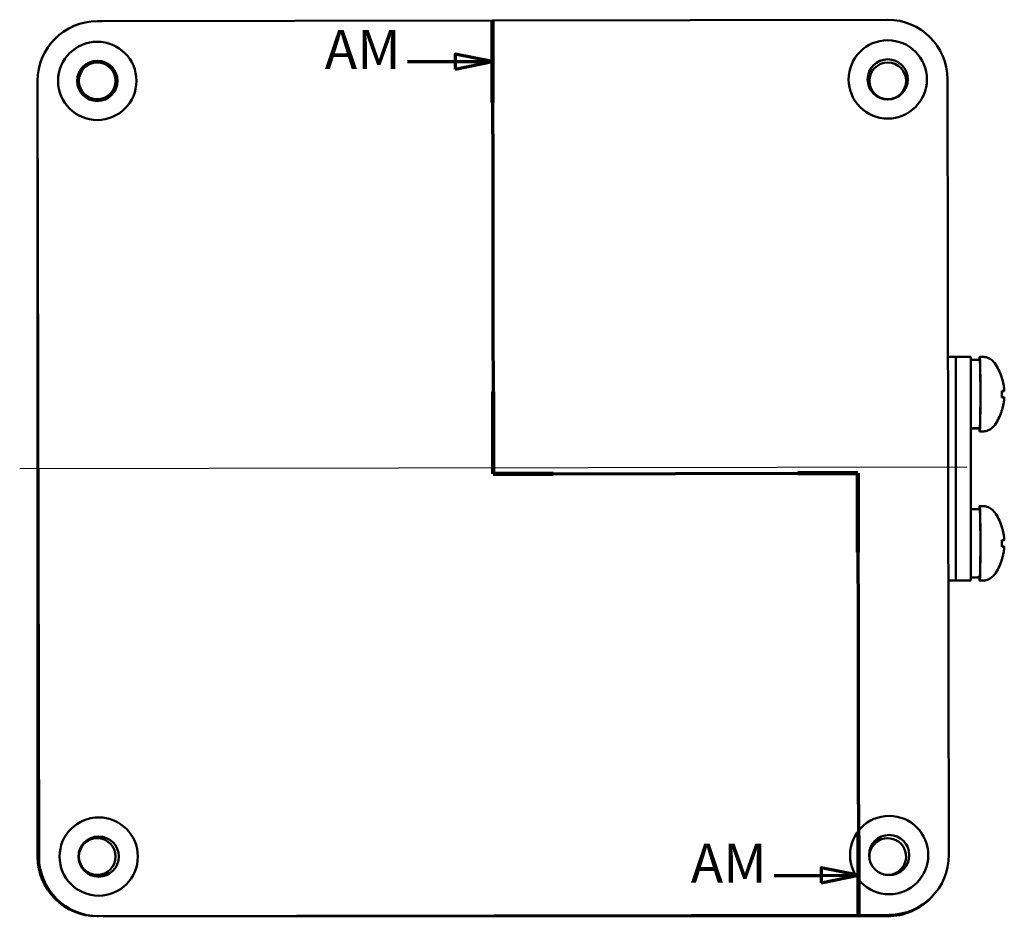
# Model space of a CAD drawing. Units: millimetres. Extents: x -179 to 594, y 0 to 420.
# Drawn here: x -179 to -47, y 84 to 204 of the extents above; entities that cross this region are included whole.
import ezdxf

# ---------------------------------------------------------------- set-up
doc = ezdxf.new("R2010")
doc.units = ezdxf.units.MM
for name, color, linetype, lineweight in [('Mittellinie (ISO)', 7, 'Continuous', 25), ('Schnittlinie (ISO)', 7, 'Continuous', 70), ('Sichtbar (ISO)', 7, 'Continuous', 50)]:
    doc.layers.add(name, color=color, linetype=linetype, lineweight=lineweight)
doc.styles.add('Bezeichnungstext (DIN)', font='isocpeur.ttf')

# ---------------------------------------------------------------- blocks, each defined once
blk = doc.blocks.new('2DTransSchnitt0')
at = {"layer": 'Schnittlinie (ISO)', "linetype": 'Continuous'}
for p, q in [((-115.61, 203.75), (-115.49, 142.97)), ((-127.01, 198.23), (-120.6, 198.24)), ((-115.6, 198.25), (-120.6, 199.24)), ((-120.6, 199.24), (-120.59, 197.24)), ((-120.6, 198.24), (-115.6, 198.25)), ((-120.59, 197.24), (-115.6, 198.25)), ((-115.49, 142.97), (-66.62, 143.06)), ((-66.62, 143.06), (-66.51, 83.84)), ((-66.52, 89.14), (-71.52, 90.13)), ((-71.52, 90.13), (-71.52, 88.13)), ((-77.84, 89.12), (-71.52, 89.13)), ((-71.52, 89.13), (-66.52, 89.14)), ((-71.52, 88.13), (-66.52, 89.14))]:
    blk.add_line(p, q, dxfattribs=at)
at = {"layer": 'Schnittlinie (ISO)', "linetype": 'Continuous', "lineweight": 140}
for p, q in [((-115.61, 203.75), (-115.59, 192.75)), ((-115.51, 153.96), (-115.49, 142.97)), ((-115.49, 142.97), (-107.47, 142.98)), ((-74.64, 143.04), (-66.62, 143.06)), ((-66.62, 143.06), (-66.6, 132.45)), ((-66.53, 94.44), (-66.51, 83.84))]:
    blk.add_line(p, q, dxfattribs=at)
at = {"layer": 'Schnittlinie (ISO)', "linetype": 'Continuous', "flags": 128}
for points in [[(-120.59, 197.24), (-115.6, 198.25), (-120.6, 199.24), (-120.59, 197.24)], [(-71.52, 88.13), (-66.52, 89.14), (-71.52, 90.13), (-71.52, 88.13)]]:
    blk.add_lwpolyline(points, dxfattribs=at)
at = {"layer": 'Schnittlinie (ISO)'}
for points in [[(-120.59, 197.24), (-115.6, 198.25), (-120.6, 199.24), (-120.59, 197.24)], [(-71.52, 88.13), (-66.52, 89.14), (-71.52, 90.13), (-71.52, 88.13)]]:
    blk.add_solid(points, dxfattribs=at)
at = {"layer": 'Schnittlinie (ISO)', "char_height": 5.25, "attachment_point": 7, "style": 'Bezeichnungstext (DIN)'}
for insert in [(-138.09, 195.6), (-89.01, 86.49)]:
    blk.add_mtext('AM', dxfattribs=dict(at, insert=insert))

msp = doc.modelspace()

# ---------------------------------------------------------------- linework, layer by layer
at = {"layer": 'Mittellinie (ISO)', "linetype": 'Continuous'}
msp.add_line((-51.99, 143.87), (-178.99, 143.63), dxfattribs=at)
at = {"layer": 'Sichtbar (ISO)'}
for p, q in [((-168.61, 203.65), (-62.6, 203.85)), ((-167.95, 203.65), (-168.59, 203.65)), ((-176.59, 195.65), (-176.59, 91.65)), ((-176.4, 91.63), (-176.59, 195.64)), ((-54.59, 195.86), (-54.4, 91.86)), ((-54.52, 158.65), (-53.47, 158.65)), ((-53.47, 128.65), (-53.47, 158.65)), ((-53.47, 158.65), (-51.47, 158.65)), ((-53.47, 128.65), (-53.47, 158.65)), ((-51.47, 128.65), (-51.47, 158.65)), ((-49.89, 158.65), (-50.25, 158.65)), ((-51.47, 158.25), (-50.25, 158.25)), ((-46.97, 154.06), (-47.28, 154.04)), ((-46.97, 153.24), (-47.28, 153.26)), ((-50.84, 149.05), (-50.25, 149.05)), ((-50.25, 149.11), (-50.25, 149.05)), ((-49.89, 148.65), (-50.25, 148.65)), ((-49.89, 138.65), (-50.25, 138.65)), ((-51.47, 138.25), (-50.25, 138.25)), ((-46.97, 134.06), (-47.28, 134.04)), ((-46.97, 133.24), (-47.28, 133.26)), ((-54.47, 128.65), (-53.47, 128.65)), ((-53.47, 128.65), (-51.47, 128.65)), ((-50.84, 129.05), (-50.25, 129.05)), ((-50.25, 129.11), (-50.25, 129.05)), ((-49.89, 128.65), (-50.25, 128.65)), ((-168.59, 83.65), (-168.53, 83.65)), ((-62.38, 83.85), (-168.38, 83.65)), ((-167.83, 83.65), (-62.59, 83.65))]:
    msp.add_line(p, q, dxfattribs=at)
for centre, radius in [((-168.59, 195.65), 5.25), ((-62.59, 195.85), 5.25), ((-168.59, 195.65), 2.7), ((-168.59, 195.65), 2.46), ((-62.59, 195.85), 2.7), ((-62.59, 195.65), 2.46), ((-168.4, 91.65), 5.25), ((-62.4, 91.85), 5.25), ((-168.4, 91.65), 2.7), ((-168.59, 91.65), 2.46), ((-62.4, 91.85), 2.7)]:
    msp.add_circle(centre, radius, dxfattribs=at)
for centre, radius, start, end in [((-54.13, 153.65), 7.2, 18.9946, 35.2212), ((-54.13, 153.65), 7.2, 324.7788, 341.0054), ((-54.13, 133.65), 7.2, 18.9946, 35.2212), ((-54.13, 133.65), 7.2, 324.7788, 341.0054), ((-62.59, 91.65), 2.46, 255.9682, 193.8072)]:
    msp.add_arc(centre, radius, start, end, dxfattribs=at)
for centre, major_axis, ratio, start_param, end_param in [((-168.59, 195.65), (-5.67, 5.65), 0.999695, 5.497939, 7.068431), ((-168.59, 195.65), (-5.66, 5.66), 0.999695, 5.497939, 7.068431), ((-62.59, 195.85), (5.65, 5.67), 0.999695, 5.497939, 7.068431), ((-50.25, 153.65), (0, -5), 0.017452, 5.880469, 9.827494), ((-50.25, 153.65), (0, -4.6), 0.017452, 0.160066, 3.141593), ((-54.12, 153.66), (4.11, -5.9), 0.996377, 1.061118, 1.288092), ((-54.11, 153.4), (7.17, 0.63), 0.047084, 0.079715, 0.306689), ((-54.11, 153.9), (7.17, -0.63), 0.047084, 5.976497, 6.203471), ((-47.32, 153.65), (0, -2.29), 0.017479, 1.369041, 1.772551), ((-54.12, 153.64), (-4.11, -5.9), 0.996377, 1.853501, 2.080475), ((-52.27, 153.65), (-12.72, 0), 0.361728, 1.633865, 1.730862), ((-50.84, 153.65), (-12.72, 0), 0.361728, 1.521473, 1.617152), ((-50.25, 153.65), (0, -4.6), 0.017452, 0, 0.046356), ((-50.25, 133.65), (0, -5), 0.017452, 5.880469, 9.827494), ((-50.25, 133.65), (0, -4.6), 0.017452, 0.160066, 3.141593), ((-54.12, 133.66), (4.11, -5.9), 0.996377, 1.061118, 1.288092), ((-54.11, 133.4), (7.17, 0.63), 0.047084, 0.079715, 0.306689), ((-47.32, 133.65), (0, -2.29), 0.017479, 1.369041, 1.772551), ((-54.12, 133.64), (-4.11, -5.9), 0.996377, 1.853501, 2.080475), ((-54.11, 133.9), (7.17, -0.63), 0.047084, 5.976497, 6.203471), ((-52.27, 133.65), (-12.72, 0), 0.361728, 1.633865, 1.730862), ((-50.84, 133.65), (-12.72, 0), 0.361728, 1.521473, 1.617152), ((-50.25, 133.65), (0, -4.6), 0.017452, 0, 0.046356), ((-168.59, 91.65), (-5.66, -5.66), 0.999695, 5.497939, 7.068431), ((-168.4, 91.65), (-5.65, -5.67), 0.999695, 5.497939, 7.068431), ((-62.4, 91.85), (5.67, -5.65), 0.999695, 5.497939, 7.068431), ((-62.59, 91.65), (5.66, -5.66), 0.999695, 5.497939, 6.30478)]:
    msp.add_ellipse(centre, major_axis=major_axis, ratio=ratio, start_param=start_param, end_param=end_param, dxfattribs=at)
for points, knots in [([(-49.89, 158.65), (-49.67, 158.65), (-49.45, 158.61), (-49.04, 158.48), (-48.85, 158.37), (-48.52, 158.12), (-48.37, 157.97), (-48.25, 157.8)], [0, 0, 0, 0, 0.0649325, 0.0649325, 0.1286891, 0.1286891, 0.1906927, 0.1906927, 0.1906927, 0.1906927]), ([(-47.33, 155.99), (-47.32, 155.98), (-47.32, 155.98), (-47.32, 155.96), (-47.31, 155.95), (-47.31, 155.94), (-47.31, 155.93), (-47.31, 155.93)], [0, 0, 0, 0, 0.00653564, 0.00653564, 0.01598452, 0.01598452, 0.02377736, 0.02377736, 0.02377736, 0.02377736]), ([(-46.97, 154.36), (-46.97, 154.32), (-46.97, 154.29), (-46.96, 154.22), (-46.96, 154.18), (-46.96, 154.13), (-46.96, 154.11), (-46.96, 154.07), (-46.96, 154.07), (-46.97, 154.06), (-46.97, 154.06), (-46.97, 154.06)], [0, 0, 0, 0, 0.0106248, 0.0106248, 0.0212496, 0.0212496, 0.03185883, 0.03185883, 0.04246807, 0.04246807, 0.04519306, 0.04519306, 0.04519306, 0.04519306]), ([(-46.97, 153.24), (-46.97, 153.24), (-46.96, 153.23), (-46.96, 153.21), (-46.96, 153.19), (-46.96, 153.14), (-46.96, 153.11), (-46.97, 153.04), (-46.97, 153), (-46.97, 152.96), (-46.97, 152.95), (-46.97, 152.94)], [0, 0, 0, 0, 0.0106248, 0.0106248, 0.0212496, 0.0212496, 0.03185883, 0.03185883, 0.04246807, 0.04246807, 0.04519306, 0.04519306, 0.04519306, 0.04519306]), ([(-47.31, 151.37), (-47.31, 151.37), (-47.31, 151.36), (-47.32, 151.35), (-47.32, 151.33), (-47.33, 151.31)], [0.01155401, 0.01155401, 0.01155401, 0.01155401, 0.01761535, 0.01761535, 0.03528114, 0.03528114, 0.03528114, 0.03528114]), ([(-48.25, 149.5), (-48.37, 149.32), (-48.53, 149.17), (-48.87, 148.92), (-49.06, 148.82), (-49.46, 148.68), (-49.67, 148.65), (-49.89, 148.65)], [0, 0, 0, 0, 0.0638787, 0.0638787, 0.1272291, 0.1272291, 0.1906934, 0.1906934, 0.1906934, 0.1906934]), ([(-49.89, 138.65), (-49.67, 138.65), (-49.45, 138.61), (-49.04, 138.48), (-48.85, 138.37), (-48.52, 138.12), (-48.37, 137.97), (-48.25, 137.8)], [0, 0, 0, 0, 0.0649325, 0.0649325, 0.1286891, 0.1286891, 0.1906927, 0.1906927, 0.1906927, 0.1906927]), ([(-47.33, 135.99), (-47.32, 135.98), (-47.32, 135.98), (-47.32, 135.96), (-47.31, 135.95), (-47.31, 135.94), (-47.31, 135.93), (-47.31, 135.93)], [0, 0, 0, 0, 0.00653564, 0.00653564, 0.01598452, 0.01598452, 0.02377736, 0.02377736, 0.02377736, 0.02377736]), ([(-46.97, 134.36), (-46.97, 134.32), (-46.97, 134.29), (-46.96, 134.22), (-46.96, 134.18), (-46.96, 134.13), (-46.96, 134.11), (-46.96, 134.07), (-46.96, 134.07), (-46.97, 134.06), (-46.97, 134.06), (-46.97, 134.06)], [0, 0, 0, 0, 0.0106248, 0.0106248, 0.0212496, 0.0212496, 0.03185883, 0.03185883, 0.04246807, 0.04246807, 0.04519306, 0.04519306, 0.04519306, 0.04519306]), ([(-46.97, 133.24), (-46.97, 133.24), (-46.96, 133.23), (-46.96, 133.21), (-46.96, 133.19), (-46.96, 133.14), (-46.96, 133.11), (-46.97, 133.04), (-46.97, 133), (-46.97, 132.96), (-46.97, 132.95), (-46.97, 132.94)], [0, 0, 0, 0, 0.0106248, 0.0106248, 0.0212496, 0.0212496, 0.03185883, 0.03185883, 0.04246807, 0.04246807, 0.04519306, 0.04519306, 0.04519306, 0.04519306]), ([(-47.31, 131.37), (-47.31, 131.37), (-47.31, 131.36), (-47.32, 131.35), (-47.32, 131.33), (-47.33, 131.31)], [0.01155401, 0.01155401, 0.01155401, 0.01155401, 0.01761535, 0.01761535, 0.03528114, 0.03528114, 0.03528114, 0.03528114]), ([(-48.25, 129.5), (-48.37, 129.32), (-48.53, 129.17), (-48.87, 128.92), (-49.06, 128.82), (-49.46, 128.68), (-49.67, 128.65), (-49.89, 128.65)], [0, 0, 0, 0, 0.0638787, 0.0638787, 0.1272291, 0.1272291, 0.1906934, 0.1906934, 0.1906934, 0.1906934])]:
    msp.add_open_spline(points, degree=3, knots=knots, dxfattribs=at)
for points in [[(-47.29, 154.11), (-47.28, 154.11), (-47.28, 154.11), (-47.28, 154.11)], [(-47.28, 153.19), (-47.28, 153.19), (-47.28, 153.19), (-47.29, 153.19)], [(-47.29, 134.11), (-47.28, 134.11), (-47.28, 134.11), (-47.28, 134.11)], [(-47.28, 133.19), (-47.28, 133.19), (-47.28, 133.19), (-47.29, 133.19)]]:
    msp.add_open_spline(points, degree=3, dxfattribs=at)

# ---------------------------------------------------------------- block references
at = {"layer": 'Schnittlinie (ISO)'}
msp.add_blockref('2DTransSchnitt0', (0, 0), dxfattribs=at)

doc.saveas('drawing.dxf')
